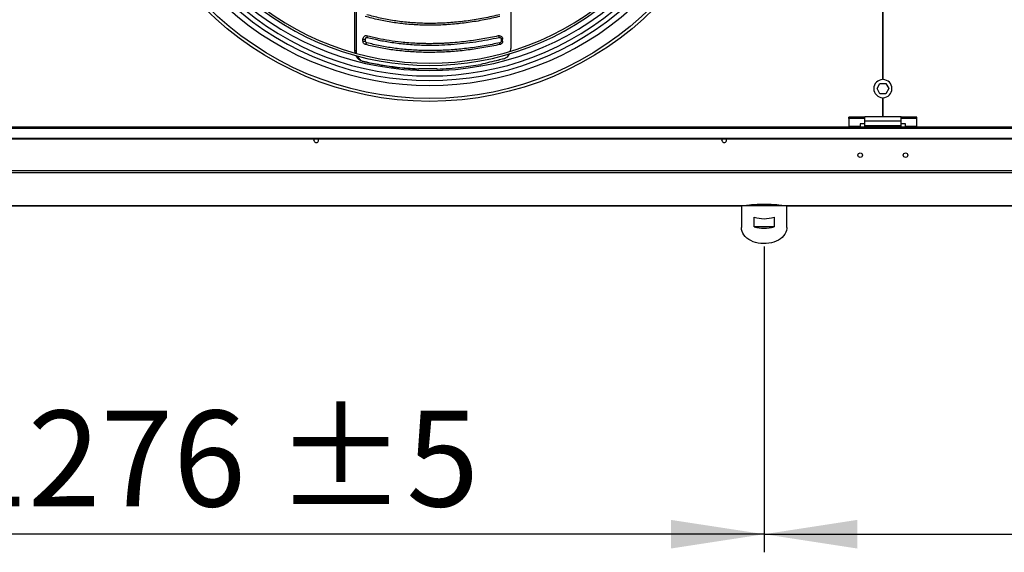
# Model space of a CAD drawing. Units: millimetres. Extents: x 5 to 414, y 3 to 291.
# Drawn here: x 62 to 116, y 203 to 232 of the extents above; entities that cross this region are included whole.
import ezdxf

# ---------------------------------------------------------------- set-up
doc = ezdxf.new("R2010")
doc.units = ezdxf.units.MM
doc.layers.add('GEOMETRY', color=7, linetype='Continuous')
doc.styles.add('SLDTEXTSTYLE0', font='TXT', dxfattribs={"width": 0.605})
doc.dimstyles.new('SLDDIMSTYLE0', dxfattribs={"dimtxt": 5.136637, "dimasz": 3.5, "dimexe": 0, "dimexo": 0.0625, "dimgap": 1.284159, "dimtad": 1, "dimdec": 0, "dimlfac": 20, "dimrnd": 1e-09, "dimzin": 12, "dimdsep": 46, "dimtxsty": 'SLDTEXTSTYLE0', "dimsah": 1, "dimcen": 0.09, "dimadec": 0, "dimazin": 3, "dimtol": 1, "dimtp": 5, "dimtm": 5, "dimtfac": 1, "dimtdec": 0, "dimtofl": 0, "dimtmove": 0, "dimatfit": 3, "dimfxl": 0, "dimfrac": 2, "dimtolj": 1, "dimarcsym": 0})

# ---------------------------------------------------------------- blocks, each defined once
blk = doc.blocks.new('_D')
at = {"layer": 'GEOMETRY'}
for p, q in [((38.929, 224.257), (38.929, 202.976)), ((102.729, 219.86), (102.729, 202.976)), ((102.729, 203.976), (38.929, 203.976))]:
    blk.add_line(p, q, dxfattribs=at)
for points in [[(38.929, 203.976), (44.066, 203.186), (44.066, 204.766)], [(102.729, 203.976), (97.592, 204.766), (97.592, 203.186)]]:
    blk.add_solid(points, dxfattribs=at)
at = {"layer": 'GEOMETRY', "char_height": 5.2917, "attachment_point": 1, "style": 'SLDTEXTSTYLE0'}
for s, insert in [('±5', (75.778, 210.797)), ('1276', (58.114, 210.797))]:
    blk.add_mtext(s, dxfattribs=dict(at, insert=insert))
blk = doc.blocks.new('_D_1')
at = {"layer": 'GEOMETRY'}
for p, q in [((102.729, 219.86), (102.729, 202.976)), ((165.829, 219.86), (165.829, 202.976)), ((102.729, 203.976), (165.829, 203.976))]:
    blk.add_line(p, q, dxfattribs=at)
for points in [[(102.729, 203.976), (107.866, 203.186), (107.866, 204.766)], [(165.829, 203.976), (160.692, 204.766), (160.692, 203.186)]]:
    blk.add_solid(points, dxfattribs=at)
at = {"layer": 'GEOMETRY', "char_height": 5.2917, "attachment_point": 1, "style": 'SLDTEXTSTYLE0'}
for s, insert in [('±5', (139.228, 210.797)), ('1262', (121.564, 210.797))]:
    blk.add_mtext(s, dxfattribs=dict(at, insert=insert))

msp = doc.modelspace()

# ---------------------------------------------------------------- linework, layer by layer
at = {"color": 7, "linetype": 'Continuous', "lineweight": 25}
for p, q in [((109.266, 235.566), (109.266, 229.066)), ((109.291, 229.066), (109.291, 235.566)), ((80.161, 230.677), (80.161, 233.742)), ((80.221, 233.721), (80.221, 230.673)), ((88.767, 233.88), (88.767, 230.784)), ((80.804, 231.493), (80.844, 231.395)), ((88.069, 231.493), (88.115, 231.395)), ((80.603, 231.195), (80.603, 231.298)), ((80.603, 231.298), (80.743, 231.298)), ((80.603, 231.195), (80.743, 231.195)), ((80.734, 231), (80.809, 231.098)), ((80.743, 231.195), (80.743, 231.298)), ((88.151, 231), (88.157, 231.098)), ((88.235, 231.195), (88.235, 231.298)), ((88.307, 231.298), (88.235, 231.298)), ((88.307, 231.195), (88.235, 231.195)), ((88.307, 231.195), (88.307, 231.298)), ((80.161, 230.677), (80.221, 230.673)), ((80.178, 230.539), (80.161, 230.677)), ((80.221, 230.673), (80.236, 230.523)), ((88.747, 230.641), (88.767, 230.784)), ((80.552, 230.087), (80.612, 230.083)), ((80.755, 230.038), (80.798, 230.038)), ((81.604, 229.869), (81.646, 229.869)), ((83.676, 229.649), (83.633, 229.649)), ((84.685, 229.666), (83.69, 229.666)), ((84.7, 229.649), (84.657, 229.649)), ((108.956, 228.566), (109.117, 228.846)), ((109.117, 228.846), (109.441, 228.846)), ((109.441, 228.846), (109.602, 228.566)), ((109.117, 228.286), (108.956, 228.566)), ((109.441, 228.286), (109.117, 228.286)), ((109.602, 228.566), (109.441, 228.286)), ((109.266, 228.066), (109.266, 227.016)), ((109.291, 227.016), (109.291, 228.066)), ((110.279, 227.016), (108.279, 227.016)), ((108.279, 226.776), (108.279, 227.016)), ((110.279, 226.776), (110.279, 227.016)), ((107.404, 226.925), (107.404, 226.989)), ((108.279, 226.989), (107.404, 226.989)), ((108.279, 226.925), (107.404, 226.925)), ((107.404, 226.925), (107.404, 226.48)), ((108.029, 226.48), (107.404, 226.48)), ((107.404, 226.48), (107.404, 226.441)), ((108.279, 226.618), (108.029, 226.618)), ((108.029, 226.618), (108.029, 226.48)), ((108.029, 226.441), (108.029, 226.48)), ((110.279, 226.776), (108.279, 226.776)), ((108.279, 226.516), (108.279, 226.776)), ((110.279, 226.516), (108.279, 226.516)), ((108.279, 226.441), (108.279, 226.516)), ((111.154, 226.989), (110.279, 226.989)), ((111.154, 226.925), (110.279, 226.925)), ((110.279, 226.516), (110.279, 226.776)), ((110.529, 226.618), (110.279, 226.618)), ((110.279, 226.441), (110.279, 226.516)), ((110.529, 226.48), (110.529, 226.618)), ((111.154, 226.48), (110.529, 226.48)), ((110.529, 226.48), (110.529, 226.441)), ((111.154, 226.925), (111.154, 226.989)), ((111.154, 226.48), (111.154, 226.925)), ((111.154, 226.441), (111.154, 226.48)), ((228.779, 226.441), (39.779, 226.441)), ((39.779, 226.378), (228.779, 226.378)), ((40.179, 225.83), (228.379, 225.83)), ((40.179, 225.792), (228.379, 225.792)), ((228.825, 224.038), (39.732, 224.038)), ((228.779, 223.913), (39.779, 223.913)), ((39.777, 222.097), (101.482, 222.097)), ((101.479, 222.097), (101.479, 220.895)), ((103.976, 222.097), (101.482, 222.097)), ((103.976, 222.097), (164.582, 222.097)), ((103.979, 220.895), (103.979, 222.097)), ((102.184, 220.948), (102.184, 221.479)), ((103.274, 221.479), (103.274, 220.948)), ((103.274, 220.948), (102.184, 220.948))]:
    msp.add_line(p, q, dxfattribs=at)
at = {"color": 8, "linetype": 'Continuous', "lineweight": 25}
for p, q in [((101.482, 222.097), (39.779, 222.097)), ((164.582, 222.097), (103.975, 222.097))]:
    msp.add_line(p, q, dxfattribs=at)
at = {"color": 7, "linetype": 'Continuous', "lineweight": 25, "flags": 128}
for points in [[(77.901, 225.716), (77.911, 225.765), (77.927, 225.792)], [(100.401, 225.716), (100.411, 225.765), (100.427, 225.792)], [(103.979, 220.895), (103.977, 220.843), (103.959, 220.739), (103.924, 220.637), (103.873, 220.539), (103.805, 220.446), (103.723, 220.359), (103.626, 220.28), (103.517, 220.209), (103.396, 220.148), (103.267, 220.097), (103.129, 220.058), (102.986, 220.03), (102.84, 220.015), (102.692, 220.012), (102.544, 220.021), (102.399, 220.043), (102.259, 220.076), (102.125, 220.121), (102, 220.177), (101.885, 220.243), (101.782, 220.318), (101.692, 220.402), (101.617, 220.492), (101.557, 220.588), (101.514, 220.688), (101.488, 220.791), (101.479, 220.895), (101.479, 220.895)]]:
    msp.add_lwpolyline(points, dxfattribs=at)
at = {"color": 7, "linetype": 'Continuous', "lineweight": 25}
for centre, radius in [((84.279, 245.416), 17.55), ((84.279, 245.416), 17.39), ((108.029, 224.896), 0.125), ((110.529, 224.896), 0.125)]:
    msp.add_circle(centre, radius, dxfattribs=at)
for centre, radius, start, end in [((84.279, 245.416), 15.85, 228.0224, 311.9776), ((84.279, 245.316), 15.469, 227.8162, 312.1838), ((84.279, 245.316), 15.344, 227.8316, 312.1684), ((84.279, 245.316), 16.3, 227.72, 312.28), ((84.279, 245.316), 16.05, 227.7479, 312.2521), ((118.536, 387.208), 161.646, 256.40952, 256.4835), ((118.404, 386.416), 160.836, 256.41013, 256.47824), ((142.444, 40.813), 196.968, 105.94357, 106.02321), ((109.279, 228.566), 0.5, 91.4325, 268.5675), ((109.279, 228.566), 0.5, 271.4325, 88.5675), ((78.029, 225.716), 0.128, 180, 36.7736), ((100.529, 225.716), 0.128, 180, 36.7736), ((102.729, 223.106), 1.716, 251.4926, 288.5074), ((102.729, 222.576), 1.716, 251.4926, 288.5074)]:
    msp.add_arc(centre, radius, start, end, dxfattribs=at)
at = {"color": 8, "linetype": 'Continuous', "lineweight": 25}
msp.add_arc((84.279, 245.416), 16.674, 227.9155, 312.0811, dxfattribs=at)
at = {"color": 7, "linetype": 'Continuous', "lineweight": 25}
for centre, major_axis, ratio, start_param, end_param in [((94.008, 229.364), (23.099, -3.532), 0.06933, 4.111948, 4.156139), ((94.008, 229.364), (22.999, -3.516), 0.06933, 4.111181, 4.155568), ((94.008, 229.244), (22.996, 4.635), 0.089598, 1.813595, 1.857982), ((102.729, 222.094), (1, 0), 0.077196, 0.038869, 3.102723)]:
    msp.add_ellipse(centre, major_axis=major_axis, ratio=ratio, start_param=start_param, end_param=end_param, dxfattribs=at)
for points, knots in [([(88.156, 232.552), (87.864, 232.485), (87.279, 232.35), (86.405, 232.208), (85.537, 232.11), (84.679, 232.063), (83.84, 232.065), (83.024, 232.115), (82.233, 232.213), (81.465, 232.354), (80.975, 232.486), (80.73, 232.552)], [0, 0, 0, 0, 0.112009, 0.223995, 0.335997, 0.447992, 0.560007, 0.670002, 0.780004, 0.88999, 1, 1, 1, 1]), ([(88.159, 232.649), (87.864, 232.581), (87.278, 232.446), (86.407, 232.305), (85.552, 232.209), (84.712, 232.163), (83.893, 232.165), (83.093, 232.213), (82.313, 232.309), (81.546, 232.449), (81.054, 232.582), (80.807, 232.649)], [0, 0, 0, 0, 0.11431, 0.226872, 0.338185, 0.448767, 0.559115, 0.667753, 0.777122, 0.887714, 1, 1, 1, 1]), ([(80.603, 231.298), (80.607, 231.331), (80.615, 231.398), (80.672, 231.467), (80.738, 231.501), (80.782, 231.496), (80.804, 231.493)], [0, 0, 0, 0, 0.276087, 0.555153, 0.777027, 1, 1, 1, 1]), ([(80.743, 231.298), (80.745, 231.314), (80.749, 231.348), (80.777, 231.382), (80.811, 231.399), (80.833, 231.397), (80.844, 231.395)], [0, 0, 0, 0, 0.274572, 0.551269, 0.772691, 1, 1, 1, 1]), ([(80.804, 231.493), (81.009, 231.443), (81.417, 231.344), (82.052, 231.23), (82.77, 231.135), (83.323, 231.093), (83.699, 231.077), (83.816, 231.073), (83.933, 231.07), (84.051, 231.067), (84.169, 231.066), (84.312, 231.066), (84.48, 231.067), (84.673, 231.07), (84.867, 231.076), (85.062, 231.084), (85.258, 231.095), (85.543, 231.114), (85.918, 231.146), (86.507, 231.213), (87.224, 231.319), (87.786, 231.435), (88.069, 231.493)], [0, 0, 0, 0, 0.093712, 0.186873, 0.279949, 0.403264, 0.419391, 0.435514, 0.451636, 0.467755, 0.483873, 0.499992, 0.5261, 0.552211, 0.578326, 0.60445, 0.630585, 0.656735, 0.71845, 0.77997, 0.889619, 1, 1, 1, 1]), ([(80.844, 231.395), (81.079, 231.338), (81.552, 231.223), (82.311, 231.096), (83.107, 231.007), (83.938, 230.963), (84.721, 230.965), (85.457, 231.001), (86.139, 231.063), (86.81, 231.15), (87.469, 231.259), (87.898, 231.35), (88.115, 231.395)], [0, 0, 0, 0, 0.107256, 0.216145, 0.332413, 0.446916, 0.561235, 0.651213, 0.742049, 0.832097, 0.915462, 1, 1, 1, 1]), ([(88.069, 231.493), (88.102, 231.496), (88.168, 231.5), (88.249, 231.448), (88.298, 231.376), (88.304, 231.324), (88.307, 231.298)], [0, 0, 0, 0, 0.28261, 0.563176, 0.782363, 1, 1, 1, 1]), ([(88.115, 231.395), (88.126, 231.397), (88.148, 231.399), (88.18, 231.389), (88.208, 231.368), (88.23, 231.337), (88.233, 231.311), (88.235, 231.298)], [0, 0, 0, 0, 0.193202, 0.381159, 0.568005, 0.783345, 1, 1, 1, 1]), ([(80.734, 231), (80.714, 231.008), (80.674, 231.024), (80.632, 231.077), (80.607, 231.136), (80.605, 231.176), (80.603, 231.195)], [0, 0, 0, 0, 0.283766, 0.564262, 0.78254, 1, 1, 1, 1]), ([(88.151, 231), (87.859, 230.94), (87.273, 230.82), (86.399, 230.693), (85.533, 230.606), (84.677, 230.563), (83.841, 230.565), (83.027, 230.609), (82.238, 230.697), (81.47, 230.823), (80.979, 230.941), (80.734, 231)], [0, 0, 0, 0, 0.112005, 0.223992, 0.336, 0.448, 0.559997, 0.67, 0.780007, 0.889995, 1, 1, 1, 1]), ([(80.809, 231.098), (80.799, 231.102), (80.778, 231.11), (80.757, 231.136), (80.745, 231.166), (80.744, 231.186), (80.743, 231.195)], [0, 0, 0, 0, 0.283481, 0.568287, 0.785783, 1, 1, 1, 1]), ([(88.157, 231.098), (87.867, 231.038), (87.287, 230.919), (86.422, 230.792), (85.564, 230.705), (84.716, 230.663), (83.888, 230.665), (83.081, 230.709), (82.3, 230.796), (81.538, 230.922), (81.052, 231.039), (80.809, 231.098)], [0, 0, 0, 0, 0.112005, 0.223991, 0.335999, 0.447999, 0.559997, 0.67, 0.780008, 0.889995, 1, 1, 1, 1]), ([(88.307, 231.195), (88.304, 231.17), (88.299, 231.119), (88.259, 231.059), (88.208, 231.018), (88.17, 231.006), (88.151, 231)], [0, 0, 0, 0, 0.276275, 0.555066, 0.776196, 1, 1, 1, 1]), ([(88.235, 231.195), (88.233, 231.183), (88.23, 231.158), (88.211, 231.128), (88.185, 231.107), (88.166, 231.101), (88.157, 231.098)], [0, 0, 0, 0, 0.272411, 0.553712, 0.777011, 1, 1, 1, 1]), ([(80.552, 230.087), (80.512, 230.101), (80.431, 230.128), (80.327, 230.217), (80.254, 230.307), (80.23, 230.376), (80.222, 230.397)], [0, 0, 0, 0, 0.2896921, 0.5794209, 0.8691871, 1, 1, 1, 1]), ([(80.282, 230.381), (80.282, 230.38), (80.298, 230.331), (80.36, 230.244), (80.469, 230.134), (80.564, 230.1), (80.612, 230.083)], [0, 0, 0, 0, 0.008401, 0.304035, 0.652048, 1, 1, 1, 1]), ([(88.339, 230.205), (88.384, 230.221), (88.473, 230.253), (88.586, 230.343), (88.662, 230.426), (88.686, 230.485), (88.692, 230.498)], [0, 0, 0, 0, 0.302952, 0.606013, 0.909191, 1, 1, 1, 1]), ([(83.633, 229.649), (83.44, 229.658), (83.052, 229.676), (82.523, 229.729), (82.039, 229.792), (81.749, 229.843), (81.604, 229.869)], [0, 0, 0, 0, 0.278064, 0.557314, 0.777958, 1, 1, 1, 1]), ([(81.646, 229.869), (81.831, 229.837), (82.201, 229.773), (82.728, 229.711), (83.219, 229.669), (83.523, 229.656), (83.676, 229.649)], [0, 0, 0, 0, 0.2823451, 0.5625443, 0.7815995, 1, 1, 1, 1]), ([(84.7, 229.649), (84.919, 229.659), (85.358, 229.679), (85.979, 229.741), (86.559, 229.816), (86.916, 229.876), (87.096, 229.907)], [0, 0, 0, 0, 0.277888, 0.557031, 0.777724, 1, 1, 1, 1]), ([(83.69, 229.666), (83.687, 229.663), (83.683, 229.657), (83.678, 229.652), (83.676, 229.649)], [0, 0, 0, 0, 0.56, 1, 1, 1, 1]), ([(84.657, 229.649), (84.655, 229.653), (84.65, 229.658), (84.645, 229.663), (84.642, 229.666)], [0, 0, 0, 0, 0.56, 1, 1, 1, 1]), ([(84.7, 229.649), (84.697, 229.653), (84.692, 229.658), (84.687, 229.663), (84.685, 229.666)], [0, 0, 0, 0, 0.56, 1, 1, 1, 1])]:
    msp.add_open_spline(points, degree=3, knots=knots, dxfattribs=at)

# ---------------------------------------------------------------- dimensions: what is measured, and where the dimension line sits
at = {"layer": 'GEOMETRY'}
for base, p2, picture, middle in [((38.929, 203.976), (38.929, 225.257), '_D', (70.829, 203.976)), ((165.829, 203.976), (165.829, 220.86), '_D_1', (134.279, 203.976))]:
    dim = msp.add_linear_dim(base=base, p1=(102.729, 220.86), p2=p2, dimstyle='SLDDIMSTYLE0', dxfattribs=at)
    dim.commit()
    dim.dimension.update_dxf_attribs({"geometry": picture, "text_midpoint": middle, "dimtype": 160})

doc.saveas('drawing.dxf')
